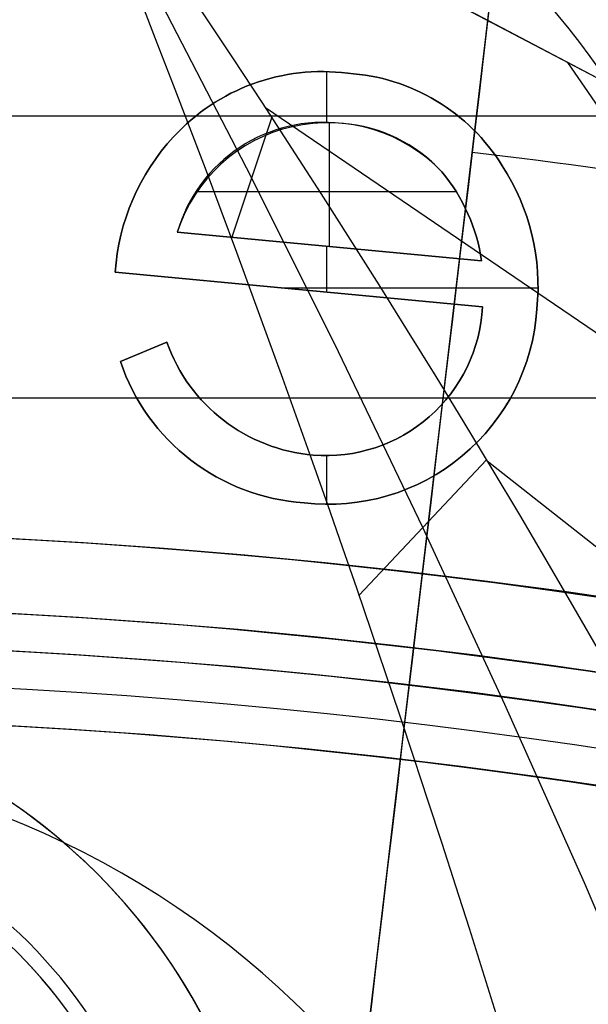
# Model space of a CAD drawing. Extents: x -190 to 190, y -381 to 93.
# Drawn here: x 5 to 12, y -19 to -6 of the extents above; entities that cross this region are included whole.
import ezdxf

# ---------------------------------------------------------------- set-up
doc = ezdxf.new("R2010")
doc.units = 0
doc.header["$MEASUREMENT"] = 0
for name, color, linetype in [('DICHTUNGSSCHEIBE__DICHTUNG', 18, 'CONTINUOUS'), ('DRUCKRING__DRUCKRING_INNEN', 18, 'CONTINUOUS'), ('DRUCKRING__DRUCKRING_STAND', 18, 'CONTINUOUS'), ('FLANSCH_OBEN__MONTAGETEILE', 18, 'CONTINUOUS'), ('FLANSCH_OBEN__MOTORLAGERPL', 18, 'CONTINUOUS'), ('FLANSCH_UNTEN__ABDECKUNG_S', 18, 'CONTINUOUS'), ('MOTOR__GEHÄUSE', 18, 'CONTINUOUS'), ('MOTOR__GEHÄUSE_OBERTEIL', 18, 'CONTINUOUS'), ('SAILDRIVE_UNTERTEIL__SAILD', 18, 'CONTINUOUS')]:
    doc.layers.add(name, color=color, linetype=linetype)

msp = doc.modelspace()

# ---------------------------------------------------------------- linework, layer by layer
at = {"layer": 'DICHTUNGSSCHEIBE__DICHTUNG'}
for centre, start in [((2.009718347115235e-14, -97.50000000000001, 170), 4.285378939235054e-15), ((2.009718347115235e-14, -97.50000000000001, 165), 4.285378939235055e-15), ((-1.4210854715202e-14, -97.5, 167.5), 2.571227363541032e-14), ((0, -97.50000000000003, 180), 0), ((0, -97.50000000000003, 175), 8.570757878470108e-15), ((-2.009718347115235e-14, -97.50000000000001, 177.5), 2.142689469617527e-14)]:
    msp.add_arc(centre, 190, start, 180, dxfattribs=at)
at = {"layer": 'DRUCKRING__DRUCKRING_INNEN', "color": 40}
for centre, radius, start, end in [((0, -97.50000000000001, 198), 84.00000000000001, 9.693119029222145e-15, 180.0000000000001), ((-3.01457758842589e-14, -97.49999999863384, 181), 84, 359.9999999990682, 180.0000000009319), ((0, -97.50000000000006, 189.5), 84.00000000000006, 3.877247611688856e-14, 180), ((-5.024295867788087e-14, -97.49999999999994, 198.4999999999999), 83.50000000000007, 0, 180), ((-4.019436694230472e-14, -97.49999999999994, 180.5), 83.50000000000004, 359.9999999999999, 180), ((-1.004859196141963e-13, -97.49999999865003, 199), 83.0000000000001, 359.9999999990681, 180.0000000009318), ((-9.043732765277668e-14, -97.49999999864998, 180), 83.0000000000001, 359.9999999990681, 180.0000000009319), ((1.030286966852145e-13, -27.50000000000001, 187), 12.00000000000001, 5.088887490341624e-14, 179.9999999999999), ((9.592326932761353e-14, -27.50000000000001, 199), 12.00000000000001, 6.7851833204555e-14, 179.9999999999999), ((9.947598300641403e-14, -27.50000000000002, 193), 12.00000000000002, 1.187407081079711e-13, 179.9999999999999)]:
    msp.add_arc(centre, radius, start, end, dxfattribs=at)
at = {"layer": 'DRUCKRING__DRUCKRING_STAND'}
for centre, radius, start, end in [((2.009718347115235e-14, -97.50000000000001, 180), 190, 4.285378939235055e-15, 180), ((-4.263256414560601e-14, -97.49999999999996, 190), 189.9999999999999, 2.142689469617528e-14, 180), ((2.842170943040401e-14, -97.49999999999999, 199.5), 189.5, 3.437348806141046e-14, 180), ((0, -97.49999999692618, 200), 189, 359.9999999990682, 180.0000000009318), ((7.105427357601002e-14, -97.50000000000007, 180), 160.0000000000001, 2.544443745170812e-14, 180), ((4.263256414560601e-14, -97.50000000000009, 200), 160.0000000000001, 3.053332494204974e-14, 180)]:
    msp.add_arc(centre, radius, start, end, dxfattribs=at)
at = {"layer": 'DRUCKRING__DRUCKRING_STAND', "extrusion": (-1.424704953105824e-23, 4.76209817275334e-08, 0.9999999999999989)}
msp.add_arc((2.842171226556686e-14, -97.50001856642137, 198.9999953569541), 190.0000000000002, 2.741104340050119e-06, 179.9999972588957, dxfattribs=at)
at = {"layer": 'FLANSCH_OBEN__MONTAGETEILE'}
for centre, radius, start, end in [((-0.01532873823881967, -22.75248703517889, 277.4), 8, 0, 180), ((-0.01532873823881967, -22.75248703517889, 279), 7.999999999999998, 0, 180), ((-0.01532873823882497, -22.75248703517889, 278.2), 7.999999999999995, 359.9999999999999, 180), ((-0.01532873823882142, -22.7524870351789, 274.9), 6.7, 6.076283570557166e-14, 179.9999999999999), ((-0.01532873823882142, -22.7524870351789, 277.4), 6.699999999999998, 6.076283570557168e-14, 179.9999999999999), ((-0.01532873823881968, -22.7524870351789, 276.15), 6.699999999999999, 0, 180), ((-0.01532873823881215, -22.75248703517889, 267.55), 6.499999999999993, 359.9999999999999, 90.00000000000001), ((-0.0153287382388222, -22.7524870351789, 274.9), 6.499999999999996, 270.0000000000001, 89.99999999999993), ((-0.01532873823881968, -22.7524870351789, 271.225), 6.499999999999996, 270.0000000000001, 89.99999999999993), ((-0.0153287382388168, -22.75248703517889, 266.8999999999999), 5.849999999999997, 0, 89.99999999999997)]:
    msp.add_arc(centre, radius, start, end, dxfattribs=at)
at = {"layer": 'FLANSCH_OBEN__MOTORLAGERPL', "color": 1}
for centre, radius, start in [((0, -97.49999999999997, 291.6999999999999), 82.49999999999997, 0), ((0, -97.49999999999996, 280.6999999999999), 82.49999999999997, 0), ((-2.009718347115234e-14, -97.49999999999996, 285.6999999999999), 82.49999999999996, 359.9999999999999)]:
    msp.add_arc(centre, radius, start, 180, dxfattribs=at)
at = {"layer": 'FLANSCH_UNTEN__ABDECKUNG_S'}
for centre, radius, start in [((0, -97.49999999999997, 150), 85.00000000000001, 359.9999999999999), ((0, -97.50000000000001, 165), 85, 1.915816466952142e-14), ((1.004859173557617e-14, -97.50000000000001, 157.5), 85, 1.915816466952142e-14)]:
    msp.add_arc(centre, radius, start, 180, dxfattribs=at)
at = {"layer": 'MOTOR__GEHÄUSE', "color": 250}
for p, q in [((8.01115564983673, -6.44808053918241, 300.7), (8.01115564983673, -6.448080539182411, 301.7)), ((8.325157966996949, -6.393993497625102, 300.6999999999999), (8.325157966996949, -6.393993497625102, 301.7)), ((8.65268197609309, -6.375964126807838, 300.6999999999999), (8.65268197609309, -6.375964126807838, 301.7000000000001)), ((8.712512543552183, -7.053637678920031, 300.7), (8.712512543552183, -6.376766674901097, 300.7)), ((8.993727673386214, -6.390987619052931, 300.7), (8.99372767338621, -6.390987619052929, 301.6999999999999)), ((8.99372767338621, -6.390987619052931, 301.7), (8.99372767338621, -6.390987619052931, 300.7)), ((9.322754189982565, -6.437561611872997, 300.7), (9.322754189982565, -6.437561611872997, 301.6999999999999)), ((7.713679830197973, -6.536722842291998, 300.6999999999999), (7.713679830197973, -6.536722842291999, 301.6999999999999)), ((9.6322495076691, -6.515686116164424, 300.7), (9.6322495076691, -6.515686116164424, 301.7)), ((7.429725702509491, -6.661422816318373, 300.6999999999999), (7.429725702509491, -6.661422816318375, 301.7)), ((9.920711221827256, -6.625361135198472, 300.7), (9.920711221827256, -6.625361135198472, 301.6999999999999)), ((7.159293262965585, -6.819175652926161, 300.7), (7.159293262965585, -6.819175652926161, 301.7)), ((10.18813933037432, -6.765084264170086, 300.7), (10.18813933037432, -6.765084264170086, 301.6999999999999)), ((10.43753864036683, -6.934855499444668, 300.6999999999999), (10.43753864036683, -6.934855499444668, 301.6999999999999)), ((6.903884919471906, -7.012986158044942, 300.6999999999999), (6.903884919471906, -7.012986158044942, 301.6999999999999)), ((8.43783933789087, -7.070075047983273, 300.6999999999999), (8.43783933789087, -7.070075047983273, 301.6999999999999)), ((8.67822392667063, -7.053548221066381, 300.7), (8.67822392667063, -7.053548221066382, 301.7)), ((8.749590760579675, -8.709197144997066, 301.7), (8.749590760579675, -7.054343387946233, 301.7)), ((8.920110960791469, -7.062562256937618, 301.7), (8.920110960791469, -7.062562256937617, 300.7000000000002)), ((8.92011096079155, -7.062562256937627, 300.6999999999999), (8.92011096079155, -7.062562256937628, 301.6999999999999)), ((9.116925907426069, -7.089605210308532, 300.7), (9.116925907426069, -7.089605210308533, 301.6999999999999)), ((6.663500670088061, -7.24135192749161, 300.7), (6.66350067008806, -7.241351927491611, 301.7)), ((6.663500670088059, -7.24135192749161, 301.7), (6.663500670088059, -7.24135192749161, 300.7)), ((7.970591922000885, -7.182756084512408, 300.7), (7.970591922000884, -7.182756084512408, 301.6999999999999)), ((8.203464407468406, -7.113645134628801, 300.7000000000001), (8.203464407468404, -7.113645134628801, 301.7)), ((9.304726455765298, -7.131672217580361, 300.7), (9.304726455765298, -7.131672217580361, 301.7)), ((9.485015011192452, -7.190265679039818, 300.7), (9.485015011192452, -7.190265679039818, 301.7)), ((10.66590434743471, -7.136177249513853, 300.6999999999999), (10.66590434743471, -7.136177249513853, 301.6999999999999)), ((7.7497387035488, -7.27440307296555, 300.7), (7.7497387035488, -7.274403072965549, 301.6999999999999)), ((9.65478676102899, -7.262380791868544, 300.7000000000001), (9.65478676102899, -7.262380791868545, 301.7)), ((9.817046520738993, -7.352524762419403, 300.7), (9.817046520738993, -7.352524762419404, 301.7)), ((10.8732364483765, -7.367547109913552, 300.6999999999999), (10.87323644837651, -7.367547109913552, 301.7)), ((6.505748552541194, -7.420138238303918, 300.7), (6.505748552541194, -7.420138238303917, 301.6999999999999)), ((7.549919165030047, -7.382576469923107, 300.7), (7.549919165030046, -7.382576469923107, 301.6999999999999)), ((9.971794282817736, -7.456190379881347, 300.7000000000001), (9.971794282817736, -7.456190379881347, 301.7)), ((6.366025305176795, -7.613948558154449, 300.7), (6.366025305176795, -7.613948558154449, 301.7)), ((7.369630910823701, -7.511783489617817, 300.7), (7.369630910823701, -7.511783489617817, 301.6999999999999)), ((10.11602524473919, -7.576382456575882, 300.7000000000002), (10.11602524473919, -7.576382456575882, 301.6999999999999)), ((11.061037350192, -7.6304674816315, 300.7), (11.061037350192, -7.630467481631502, 301.7)), ((11.061037350192, -7.630467481631504, 301.6999999999999), (11.061037350192, -7.630467481631505, 300.6999999999999)), ((7.208873932748634, -7.657516919906811, 300.7), (7.208873932748634, -7.657516919906811, 301.6999999999999)), ((10.2527442111077, -7.711598583967082, 301.7), (10.2527442111077, -7.71159858396708, 300.6999999999999)), ((10.25274421110775, -7.711598583967113, 300.7000000000001), (10.25274421110772, -7.711598583967085, 301.6999999999999)), ((6.242828519159501, -7.819778082219734, 300.7), (6.242828519159501, -7.819778082219734, 301.7)), ((7.064643435256876, -7.827288785227191, 300.7), (7.064643435256876, -7.827288785227191, 301.7)), ((10.34589342534705, -7.821273915608328, 300.6999999999999), (10.34589342534705, -7.821273915608328, 301.7)), ((11.1902444350923, -7.851320640261799, 300.7), (11.1902444350923, -7.851320640261799, 301.7)), ((6.935437024281934, -8.027108703806443, 300.7), (6.935437024281934, -8.027108703806443, 301.6999999999999)), ((6.966215044020341, -7.974907927442795, 301.7), (10.44996569648756, -7.974907927442795, 301.7)), ((10.43002823529714, -7.9429684923563, 300.6999999999999), (10.43002823529714, -7.9429684923563, 301.6999999999999)), ((6.136158197111321, -8.03912921446966, 300.7), (6.136158197111321, -8.03912921446966, 301.7)), ((10.50815344733281, -8.075179905657032, 300.7), (10.50815344733281, -8.075179905657032, 301.7)), ((11.29992027884058, -8.078183445265665, 300.7), (11.29992027884058, -8.078183445265665, 301.6999999999999)), ((6.047516745337946, -8.273504356459163, 300.7), (6.047516745337946, -8.273504356459163, 301.7)), ((6.818249891981543, -8.25697667969036, 300.7), (6.818249891981543, -8.25697667969036, 301.6999999999999)), ((10.57876665690985, -8.217908157983205, 300.7), (10.57876665690985, -8.217908157983205, 301.6999999999999)), ((10.64186786596106, -8.37265565340938, 300.7), (10.64186786596106, -8.37265565340938, 301.6999999999999)), ((11.38856247627811, -8.309553495948649, 300.7000000000002), (11.38856247627811, -8.309553495948649, 301.6999999999999)), ((5.975401755466061, -8.519898702613435, 300.7), (5.975401755466061, -8.519898702613435, 301.7)), ((6.71458444263625, -8.516892711691817, 301.6999999999999), (6.714584442636252, -8.516892711691817, 300.7)), ((10.7845970785231, -8.901501578302303, 300.7), (6.714584442636251, -8.516892711691822, 300.7)), ((6.714584442636251, -8.516892711691822, 300.7), (6.714584442636251, -8.516892711691822, 301.7)), ((6.714584442636251, -8.516892711691822, 301.7), (10.7845970785231, -8.901501578302303, 301.7)), ((6.714584442636251, -8.51689271169182, 301.2), (10.7845970785231, -8.901501578302303, 301.2)), ((10.69595466878761, -8.53791998968082, 300.7), (10.69595466878761, -8.53791998968082, 301.7)), ((11.4561710272672, -8.545430791746737, 300.7), (11.4561710272672, -8.545430791746737, 301.7)), ((5.921315633538082, -8.779814654644923, 300.7), (5.921315633538082, -8.779814654644923, 301.6999999999999)), ((8.712512543552183, -9.320552164480674, 300.7), (8.712512543552183, -8.705693320242043, 300.7)), ((8.749590760579675, -8.709197144997063, 301.6999999999999), (8.749590760579675, -8.709197144997063, 300.7)), ((10.74403187367791, -8.71370116243644, 300.7), (10.74403187367791, -8.71370116243644, 301.7)), ((11.50424833764505, -8.78731773401124, 300.7000000000001), (11.50424833764505, -8.78731773401124, 301.6999999999999)), ((10.7845970785231, -8.901501578302298, 300.7), (10.7845970785231, -8.9015015783023, 301.7)), ((10.7845970785231, -8.901501578302303, 301.7), (10.7845970785231, -8.901501578302303, 300.7)), ((5.883755974518069, -9.053252215114249, 300.7), (5.883755974518069, -9.053252215114252, 301.7)), ((5.883755974518071, -9.05325221511425, 300.7), (10.7966172949127, -9.517487136054859, 300.7)), ((10.7966172949127, -9.517487136054859, 301.7), (5.883755974518071, -9.05325221511425, 301.7)), ((5.883755974518071, -9.05325221511425, 301.7), (5.883755974518071, -9.05325221511425, 300.7)), ((10.7966172949127, -9.517487136054859, 301.2), (5.883755974518072, -9.05325221511425, 301.2)), ((11.53129200366577, -9.035214325432321, 300.7000000000001), (11.53129200366577, -9.035214325432321, 301.7)), ((8.105191000600279, -9.263164045807876, 300.7), (11.53770234749437, -9.263164045807876, 300.7)), ((8.340186634715385, -9.285369675584555, 301.6999999999999), (8.340186634715385, -9.285369675584555, 300.7)), ((11.53730202347337, -9.28761816161322, 300.7), (11.53730202347337, -9.287618161613219, 301.6999999999998)), ((10.7966172949127, -9.517487136054859, 300.7), (10.7966172949127, -9.517487136054859, 301.7)), ((10.7966172949127, -9.517487136054852, 301.7), (10.7966172949127, -9.51748713605485, 300.7)), ((11.52378080021672, -9.544529240633619, 300.7), (11.52378080021672, -9.544529240633622, 301.7)), ((11.5237808002167, -9.5445292406339, 301.6999999999999), (11.5237808002167, -9.5445292406339, 300.7)), ((10.76055997336103, -9.748857386098463, 300.7), (10.76055997336103, -9.748857386098463, 301.7)), ((11.48622113963124, -9.816464397023319, 300.6999999999999), (11.48622113963125, -9.81646439702332, 301.6999999999999)), ((6.574863243348253, -9.989248704432013, 300.7), (5.952868459339831, -10.24465835444463, 300.7)), ((5.952868459339831, -10.24465835444463, 301.7), (6.574863243348253, -9.989248704432013, 301.7)), ((5.95286845933983, -10.24465835444463, 301.2), (6.574863243348254, -9.989248704432013, 301.2)), ((6.574863243348253, -9.989248704432013, 301.7), (6.574863243348253, -9.989248704432013, 300.7)), ((6.574863243348239, -9.989248704431978, 300.6999999999999), (6.574863243348238, -9.989248704431976, 301.6999999999999)), ((10.70797618976574, -9.968208431713265, 300.7), (10.70797618976575, -9.968208431713265, 301.7)), ((6.263865851344043, -10.11695352943832, 301.6999999999999), (6.263865851344043, -10.11695352943832, 300.7)), ((11.42612540454816, -10.07788276254879, 300.7), (11.42612540454816, -10.07788276254879, 301.6999999999999)), ((5.952868459339831, -10.24465835444463, 300.7), (5.952868459339831, -10.24465835444463, 301.7)), ((5.952868459339829, -10.2446583544446, 301.7), (5.952868459339829, -10.2446583544446, 300.7)), ((6.708577611048877, -10.25517397079177, 300.7), (6.708577611048877, -10.25517397079177, 301.6999999999999)), ((10.63886594495784, -10.17554027329426, 300.7), (10.63886594495784, -10.17554027329426, 301.7)), ((10.55172683264783, -10.3693505091492, 300.7), (10.55172683264783, -10.3693505091492, 301.7)), ((11.34199119576882, -10.33178914718728, 300.7), (11.34199119576882, -10.33178914718728, 301.6999999999999)), ((6.079070842269202, -10.53161728659717, 300.7), (6.079070842269202, -10.53161728659717, 301.6999999999999)), ((6.84078951529246, -10.48353914383806, 300.7), (6.84078951529246, -10.48353914383806, 301.7)), ((10.44956366440827, -10.55264394169102, 300.6999999999999), (10.44956366440827, -10.55264394169101, 301.6999999999999)), ((11.23532091210505, -10.57517874100339, 300.7), (11.23532091210505, -10.57517874100339, 301.6999999999999)), ((6.217292412612819, -10.79153293097206, 300.7000000000001), (6.217292412612819, -10.79153293097206, 301.7)), ((6.971498953185376, -10.67284181907221, 300.7), (6.971498953185376, -10.67284181907221, 301.6999999999999)), ((10.32937162873281, -10.72241576872544, 300.7), (10.32937162873281, -10.72241576872544, 301.7)), ((7.099203525353784, -10.82608680700986, 300.7), (7.099203525353783, -10.82608680700986, 301.7)), ((10.19415553265511, -10.87866598526345, 300.6999999999999), (10.19415553265511, -10.87866598526345, 301.6999999999999)), ((11.1076169603472, -10.80955394570076, 300.7), (11.1076169603472, -10.80955394570076, 301.6999999999999)), ((6.372040384070844, -11.02590768308331, 300.7), (6.372040384070844, -11.02590768308331, 301.7)), ((7.234420076201804, -10.95379091720381, 300.7), (7.234420076201804, -10.95379091720381, 301.7)), ((10.0409105738599, -11.02439940387994, 300.7), (10.0409105738599, -11.02439940387994, 301.7)), ((10.9558745307452, -11.03341236191178, 300.7), (10.9558745307452, -11.03341236191178, 301.7)), ((7.384660648313624, -11.07097817665872, 300.7), (7.384660648313623, -11.07097817665872, 301.7)), ((7.551427648667528, -11.17915098657714, 300.7), (7.551427648667528, -11.17915098657714, 301.7)), ((9.875646357243344, -11.15360639965929, 300.7), (9.875646357243344, -11.15360639965929, 301.6999999999999)), ((6.538807542501825, -11.23323914692006, 300.7), (6.538807542501826, -11.23323914692006, 301.6999999999999)), ((7.734721071682227, -11.27530453921778, 300.7), (7.734721071682227, -11.27530453921778, 301.7)), ((9.704372491989668, -11.2617797509447, 300.6999999999999), (9.704372491989668, -11.2617797509447, 301.6999999999999)), ((10.78009362733719, -11.24975879758619, 300.7), (10.78009362733719, -11.24975879758619, 301.6999999999999)), ((6.72059870126114, -11.4165321248569, 300.7), (6.72059870126114, -11.4165321248569, 301.7)), ((7.927028896058832, -11.35793644293771, 300.6999999999999), (7.927028896058832, -11.35793644293771, 301.6999999999999)), ((8.12384390370005, -11.42253949338392, 300.7), (8.12384390370005, -11.42253949338392, 301.7)), ((9.34079101401708, -11.41953273660355, 300.7), (9.34079101401708, -11.41953273660355, 301.6999999999999)), ((9.52708898050357, -11.35042186135982, 300.7), (9.52708898050357, -11.35042186135982, 301.7)), ((10.58327905294081, -11.45558843954115, 300.7), (10.58327905294081, -11.45558843954115, 301.6999999999999)), ((6.914409059785012, -11.58029383397498, 300.7), (6.914409059785012, -11.58029383397498, 301.7)), ((8.326668497441242, -11.46911368769629, 300.7), (8.326668497441242, -11.46911368769629, 301.7)), ((8.532497869797318, -11.49765903063571, 300.6999999999999), (8.53249786979732, -11.49765903063571, 301.6999999999999)), ((8.532497869797416, -11.4976590306357, 301.7), (8.532497869797417, -11.4976590306357, 300.7)), ((8.712512543552183, -12.15079190355956, 300.7), (8.712512543552183, -11.50756291649305, 300.7)), ((8.744336828982773, -11.50817551884697, 300.7), (8.744336828982773, -11.50817551884697, 301.6999999999999)), ((8.950166141345349, -11.49916076588798, 300.7), (8.950166141345349, -11.49916076588798, 301.6999999999999)), ((9.149985804959083, -11.46911236883951, 300.7), (9.149985804959083, -11.46911236883951, 301.6999999999999)), ((10.36693319721135, -11.64188686261179, 300.7), (10.36693319721135, -11.64188686261179, 301.6999999999999)), ((7.124745829654471, -11.72452426631417, 300.7), (7.124745829654471, -11.72452426631417, 301.6999999999999)), ((7.347101798535613, -11.84922342904037, 300.7), (7.347101798535613, -11.84922342904037, 301.6999999999999)), ((10.13406085384979, -11.79963963917563, 300.7), (10.13406085384979, -11.79963963917563, 301.7)), ((7.585984175634442, -11.95288891225, 300.7), (7.58598417563444, -11.95288891225, 301.6999999999999)), ((9.886164426071812, -11.92884676724235, 300.7), (9.886164426071812, -11.92884676724235, 301.6999999999999)), ((7.842895363300274, -12.03401830856118, 300.7), (7.842895363300273, -12.03401830856118, 301.7)), ((8.11783536607212, -12.09561642558486, 300.6999999999999), (8.117835366072118, -12.09561642558486, 301.6999999999999)), ((9.342294505738465, -12.09861927307203, 300.7), (9.342294505738467, -12.09861927307203, 301.7)), ((9.621741507976868, -12.0280058444694, 300.7), (9.621741507976868, -12.0280058444694, 301.7)), ((8.410804178868771, -12.134678456507, 300.7), (8.410804178868771, -12.134678456507, 301.7)), ((8.410804178868792, -12.134678456507, 301.7), (8.410804178868794, -12.134678456507, 300.7)), ((8.736825839685503, -12.15120437689233, 300.7), (8.736825839685503, -12.15120437689233, 301.7)), ((9.047823416443304, -12.13918464845232, 300.7), (9.047823416443304, -12.13918464845232, 301.7))]:
    msp.add_line(p, q, dxfattribs=at)
for points in [[(8.99372767338621, -6.39098761905293, 0.2434268677075915), (6.663500670088058, -7.241351927491608, 0.1709930338669053), (5.88375597451807, -9.05325221511425), (10.7966172949127, -9.51748713605485, -0.4232676506020752), (8.53249786979742, -11.4976590306357, -0.2946055110097523), (6.574863243348241, -9.98924870443198)], [(10.7966172949127, -9.51748713605485), (5.88375597451807, -9.05325221511425, -0.1709930338669059), (6.663500670088059, -7.24135192749161, -0.2434268677075915), (8.99372767338621, -6.390987619052931, -0.2433646267176364), (11.061037350192, -7.630467481631502, -0.1717061349994574), (11.5237808002167, -9.5445292406339)], [(6.57486324334824, -9.98924870443198), (5.952868459339829, -10.2446583544446, 0.3048672653184543), (8.41080417886879, -12.134678456507, 0.4307788433274894), (11.5237808002167, -9.5445292406339, 0.1717061349994566), (11.061037350192, -7.630467481631499, 0.2433646267176363), (8.99372767338621, -6.390987619052929)], [(6.71458444263625, -8.51689271169182), (10.7845970785231, -8.9015015783023, 0.138969702345339), (10.2527442111077, -7.71159858396708)], [(10.2527442111077, -7.71159858396708, -0.1389697023453411), (10.7845970785231, -8.9015015783023), (6.71458444263625, -8.51689271169182)], [(11.5237808002167, -9.5445292406339, -0.4307788433274914), (8.41080417886879, -12.134678456507, -0.3048672653184537), (5.952868459339831, -10.2446583544446), (6.57486324334824, -9.98924870443198, 0.2946055110097527), (8.53249786979742, -11.4976590306357, 0.4232676506020736), (10.7966172949127, -9.51748713605485)]]:
    msp.add_lwpolyline(points, format="xyb", dxfattribs=at)
for centre, radius, start, end in [((1.006062376850993e-14, -97.50000000000003, 311.7000000000001), 93.00000000000004, 9.174884103032306e-05, 180.0000917488411), ((0, -97.50000000000003, 420.6999999999999), 93.00000000000001, 9.174884101281296e-05, 180.0000917488412), ((7.815970093361102e-12, -97.50000000000243, 420.7), 93.00000000000254, 9.174884268502983e-05, 180.0000917488385), ((4.019443130627106e-14, -97.49999999999997, 311.7), 92.99999999999999, 9.174884097779268e-05, 180.0000917488412), ((-4.203215553388873e-11, -97.50000000085883, 401.1999999999981), 93.00000000095875, 59.6191971706704, 86.95929622514676), ((-6.375238200462263e-06, -97.50002123764321, 331.2000000000019), 93.0000215457973, 59.61920039932853, 86.95929299694674), ((8.650190056462403, -9.06750874981098, 300.7000000000004), 2.698477989096082, 82.68594520705582, 137.4109048087701), ((8.650190056453042, -9.06750874978533, 301.6999999999994), 2.698477989071833, 82.68594520678936, 137.4109048090365), ((8.650190056462405, -9.067508749810992, 301.2), 2.698477989096094, 82.68594520705587, 137.4109048087699), ((8.829519431168883, -9.00862522727812, 300.7), 2.622783062856515, 31.69896267555041, 86.41045544630909), ((8.829519432182977, -9.008625225586728, 301.6999999999995), 2.622783061104951, 31.69896265575392, 86.4104554661057), ((8.829519432182991, -9.008625225586705, 301.1999999999999), 2.622783061104927, 31.69896265575364, 86.41045546610599), ((8.669007762170274, -9.08129010108448, 300.6999999999996), 2.034284868225599, 82.90957665895712, 163.8923666704641), ((8.669007762170267, -9.081290101084473, 301.6999999999998), 2.034284868225591, 82.90957665895688, 163.8923666704642), ((8.66900776374813, -9.081290103477336, 301.1999999999999), 2.034284870405392, 82.90957671137647, 163.8923666180445), ((8.722087259155472, -9.161786413176769, 301.7), 2.108543441465599, 43.45365258453755, 162.1908137704034), ((8.722087259155472, -9.161786413176769, 300.7), 2.108543441465593, 43.45365258453757, 162.1908137704033), ((8.770886145203871, -9.061590144619512, 300.6999999999997), 2.004589868605818, 42.33391902960486, 85.73086311395198), ((8.770886145943706, -9.061590143100439, 301.7000000000003), 2.004589867035885, 42.33391901175049, 85.73086313180734), ((8.770886145567754, -9.06159014387236, 301.1999999999999), 2.004589867833653, 42.33391902082322, 85.73086312273409), ((8.845257686596979, -9.253993410488713, 300.6999999999995), 2.968297393821361, 137.3088795196413, 176.1222185179204), ((8.845257686596952, -9.253993410488702, 301.7), 2.968297393821333, 137.3088795196411, 176.1222185179207), ((8.845257686596934, -9.253993410488697, 301.199999999999), 2.968297393821315, 137.3088795196409, 176.1222185179207), ((8.58774525781872, -9.241377714882654, 300.6999999999987), 2.951644550719057, 354.1049861255307, 33.07709428958607), ((8.587745257718485, -9.241377714906891, 301.7), 2.951644550816273, 354.1049861261985, 33.07709428891838), ((8.587745257718467, -9.241377714906902, 301.2), 2.951644550816293, 354.1049861261988, 33.07709428891836), ((8.41943089389145, -9.244850670541183, 300.6999999999992), 2.38995809169665, 8.259877294861392, 39.90669863870276), ((8.419430882391076, -9.244850675681533, 301.6999999999986), 2.389958103816208, 8.259877377206813, 39.90669855635766), ((8.419430882390914, -9.244850675681596, 301.2000000000007), 2.389958103816379, 8.259877377207726, 39.90669855635627), ((8.74305980507878, -9.36825706187898, 300.6999999999998), 2.786302412482147, 263.1514065697727, 356.3728269407862), ((8.743059805078778, -9.368257061878975, 301.7000000000002), 2.786302412482152, 263.1514065697728, 356.372826940786), ((8.74305980507878, -9.368257061878982, 301.1999999999999), 2.786302412482145, 263.1514065697726, 356.3728269407862), ((8.704518941085702, -9.409869322117368, 300.7), 2.094864462432433, 265.2898185808878, 357.0552930678115), ((8.70451894119568, -9.409869322243114, 301.6999999999999), 2.094864462316142, 265.2898185776075, 357.0552930710916), ((8.704518941085707, -9.409869322117375, 301.2), 2.094864462432425, 265.2898185808875, 357.0552930678117), ((8.72260960810644, -9.226402474161494, 300.7), 2.279199161628917, 199.5542500091225, 265.2153058778684), ((8.722609609813608, -9.22640247194591, 301.7000000000004), 2.279199163979178, 199.5542500472429, 265.215305839748), ((8.72260960880828, -9.226402473250637, 301.2), 2.279199162595141, 199.5542500247943, 265.2153058621967), ((8.587656305370665, -9.361425861546653, 300.7000000000004), 2.778885861294511, 198.5321606431918, 266.3511516759579), ((8.587656306386284, -9.36142586022586, 301.7000000000006), 2.778885862677261, 198.5321606623565, 266.3511516567931), ((8.587656306386283, -9.36142586022586, 301.1999999999999), 2.778885862677261, 198.5321606623566, 266.3511516567931), ((6.029164695940657e-14, -97.50000000000004, 291.7), 82.50000000000001, 9.174884100803747e-05, 180.0000917488412), ((4.263256414560601e-14, -97.50000000000004, 301.7), 82.50000000000001, 9.17488411363391e-05, 180.000091748841), ((1.006059109589339e-13, -97.49999999999996, 291.7000000000001), 82.49999999999997, 9.174884092908264e-05, 180.0000917488412), ((9.054532462526809e-14, -97.49999999999996, 301.7), 82.49999999999997, 9.174884090934392e-05, 180.0000917488413), ((8.048472876714711e-14, -97.49999999999994, 296.7), 82.49999999999997, 9.17488409192133e-05, 180.0000917488412)]:
    msp.add_arc(centre, radius, start, end, dxfattribs=at)
at = {"layer": 'MOTOR__GEHÄUSE_OBERTEIL', "color": 250}
for p, q in [((7.044949661163768, -37.9767042527138, 425.7), (11.51850910958054, -0.1792727738119884, 425.699999999586)), ((7.044949661163766, -37.9767042527138, 438.199999999793), (11.12483880166609, -3.505422042699133, 438.199999999793))]:
    msp.add_line(p, q, dxfattribs=at)
msp.add_lwpolyline([(9.1119263741659, -40.5927753547134, -0.4148519522112398), (7.044949660986103, -37.97670425270609), (11.5185091092848, -0.179272773421809)], format="xyb", dxfattribs=at)
at = {"layer": 'MOTOR__GEHÄUSE_OBERTEIL', "color": 250, "extrusion": (0.9930686451681717, -0.1175358072412486, 3.50414142147315e-16)}
msp.add_lwpolyline([(0.2717901790938972, 432.36210171375, 0.3372409156245287), (-23.8241929041948, 450.6999999995861), (-36.885440394796, 450.7)], format="xyb", dxfattribs=at)
at = {"layer": 'MOTOR__GEHÄUSE_OBERTEIL', "color": 250}
for centre, radius, start, end in [((-3.505817858240334e-11, -97.50000000000495, 420.7), 103.0000000000001, 270.0000917488449, 90.00009174884502), ((-3.505817858240334e-11, -97.50000000000496, 425.7), 103.0000000000001, 270.0000917488444, 90.00009174884501), ((-3.571509839041923e-11, -97.50000000000483, 420.7), 103, 270.0000917488451, 90.00009174884482), ((-3.574528204372848e-11, -97.50000000000485, 425.7), 103, 270.0000917488451, 90.00009174884492), ((-3.577546193699455e-11, -97.50000000000486, 423.2000000000001), 103, 270.0000917488451, 90.00009174884484), ((-3.556976935215062e-11, -97.50000000000503, 420.7), 93.0000000000002, 270.000091748845, 90.00009174884497), ((-3.556202010058096e-11, -97.50000000000504, 417.7), 93.00000000000021, 270.0000917488451, 90.00009174884474), ((-3.535660653142259e-11, -97.5000000000048, 417.7000000000001), 92.99999999999997, 270.0000917488449, 90.00009174884501), ((-3.535660653142259e-11, -97.50000000000479, 420.7), 92.99999999999996, 270.0000917488449, 90.0000917488451), ((-3.534239567670738e-11, -97.50000000000482, 419.2), 92.99999999999999, 270.0000917488449, 90.00009174884508), ((-6.379266892508895e-09, -97.50000003486677, 443.3776695297366), 90.6776695651158, 78.75009174910001, 83.25009174743076)]:
    msp.add_arc(centre, radius, start, end, dxfattribs=at)
at = {"layer": 'MOTOR__GEHÄUSE_OBERTEIL', "color": 250, "extrusion": (0.9930686451681344, -0.1175358072415628, 1.153741036708311e-11)}
msp.add_arc((-23.82419501118868, 425.6999978921987, 11.45974121083073), 25.00000210769677, 4.829782883569806e-06, 89.99999517043766, dxfattribs=at)
at = {"layer": 'MOTOR__GEHÄUSE_OBERTEIL', "color": 250, "extrusion": (0.9876885910960755, -0.1564328834313595, 8.723614655120007e-12)}
msp.add_arc((-23.29963763165689, 425.7000000000745, 15.25220613881034), 24.99999999981981, 359.9999999990189, 90.0000000004512, dxfattribs=at)
at = {"layer": 'SAILDRIVE_UNTERTEIL__SAILD', "color": 30}
for p, q in [((18.87276786574585, -9.899332836720996, -205.2333412362835), (5.007327023403644, -2.598239684289168, -149.999999850777)), ((18.87276786173717, -9.89933283076618, -205.2333412374948), (5.00732701293204, -2.598239677781753, -149.9999998875617)), ((7.977111127533727, -6.977983101704856, -150.0000515224866), (7.437814274045826, -8.59585110719087, -82.00000000001103)), ((23.50471657180004, -17.48298820048495, -203.1553752304879), (7.895138896520384, -6.853087669604369, -150.0000607174791)), ((10.85182821085374, -11.56110361880635, -150.0001031583598), (9.146178630535037, -13.37003303764661, -82.0000000000112)), ((27.40142883858913, -24.64762024043074, -201.2417787214596), (10.86079549988449, -11.57727312147814, -150.000121547398))]:
    msp.add_line(p, q, dxfattribs=at)
for points in [[(13.18703853590101, -19.62318254610052), (12.15851366850707, -17.21898085807457), (11.09564558919615, -14.83297335458435), (9.999090836999967, -12.46547561871158), (8.869498835326638, -10.11674845735603), (7.707490545089934, -7.786833572689863), (6.513487195460348, -5.475305219445993), (5.287139562392642, -3.180086989004536)], [(21.55435494742481, -21.78803543793922), (19.7750021480052, -18.62124615414476), (17.92548873623254, -15.48350538497528), (16.0047335509409, -12.37560636392116), (14.01091709565911, -9.29783009982124), (12.98532305994629, -7.769790514843958), (11.93979717454755, -6.248654480495659)]]:
    msp.add_lwpolyline(points, dxfattribs=at)
for centre, radius, start, end in [((0, -97.5, 150), 97.5, 0, 180), ((0, -97.5, 145), 97.5, 0, 180), ((-4.641844117530443e-14, -97.50000000000004, 140), 97.50000000000004, 2.505298456783569e-14, 89.99999999999999), ((8.080927766940249e-07, -15.22077887692086, -179.8797263035519), 15.22077887658217, 34.736499081676, 145.2592295435451), ((-180.000000001006, -78.36021006069566, 140.0000000000015), 200.000000001006, 5.600626016342211e-11, 21.90018469625315), ((-179.9999999901238, -78.36021005858372, -82.00000000001309), 199.9999999901233, 359.9999999994508, 21.90018469760118), ((-180.0000000000001, -78.3602100605, 28.99999999995039), 200.0000000000001, 359.9999999999999, 21.90018469642018)]:
    msp.add_arc(centre, radius, start, end, dxfattribs=at)
at = {"layer": 'SAILDRIVE_UNTERTEIL__SAILD', "color": 30, "extrusion": (-0.1036432130996603, 7.976509516268787e-14, 0.9946145406027295)}
msp.add_arc((25.00000000006369, -21.97236117713175, -210.8582826077786), 25.10000000006369, 124.6281640078856, 179.9999999999916, dxfattribs=at)
at = {"layer": 'SAILDRIVE_UNTERTEIL__SAILD', "color": 30, "extrusion": (-0.1036432130996422, 8.673381987448765e-14, 0.9946145406027311)}
msp.add_arc((25.00000000006565, -21.97236117712729, -210.8582826077791), 25.10000000006565, 124.6281640078912, 179.9999999999931, dxfattribs=at)
at = {"layer": 'SAILDRIVE_UNTERTEIL__SAILD', "color": 30, "extrusion": (4.053715700019652e-06, -8.282753806736911e-06, 0.9999999999574818)}
msp.add_arc((-117.6373794577918, -88.961009839414, -149.9999580255395), 150.0006221728294, 0.0001230644641328186, 35.15155053271187, dxfattribs=at)
at = {"layer": 'SAILDRIVE_UNTERTEIL__SAILD', "color": 30, "extrusion": (-1.639177257092089e-16, 1, -1.44954230355187e-16)}
msp.add_arc((4.528568296985781e-14, -211.9999999999999, -6.966347387819887), 17.45844705111082, 174.0509981056821, 354.0509981056827, dxfattribs=at)
at = {"layer": 'SAILDRIVE_UNTERTEIL__SAILD', "color": 30, "extrusion": (7.662946186944337e-17, 1, 9.445747361591995e-17)}
msp.add_arc((4.332100708134016e-14, -212.0000000000001, -10.73696784675471), 20.65371428571446, 174.0509981056812, 354.0509981056826, dxfattribs=at)
at = {"layer": 'SAILDRIVE_UNTERTEIL__SAILD', "color": 30, "extrusion": (-5.095589551329154e-14, 1, -6.599074777156832e-14)}
msp.add_arc((1.392657667285065e-12, -212.0000000000014, -10.7369678467749), 20.65371428573814, 174.0509981056798, 317.1369178290819, dxfattribs=at)

doc.saveas('drawing.dxf')
